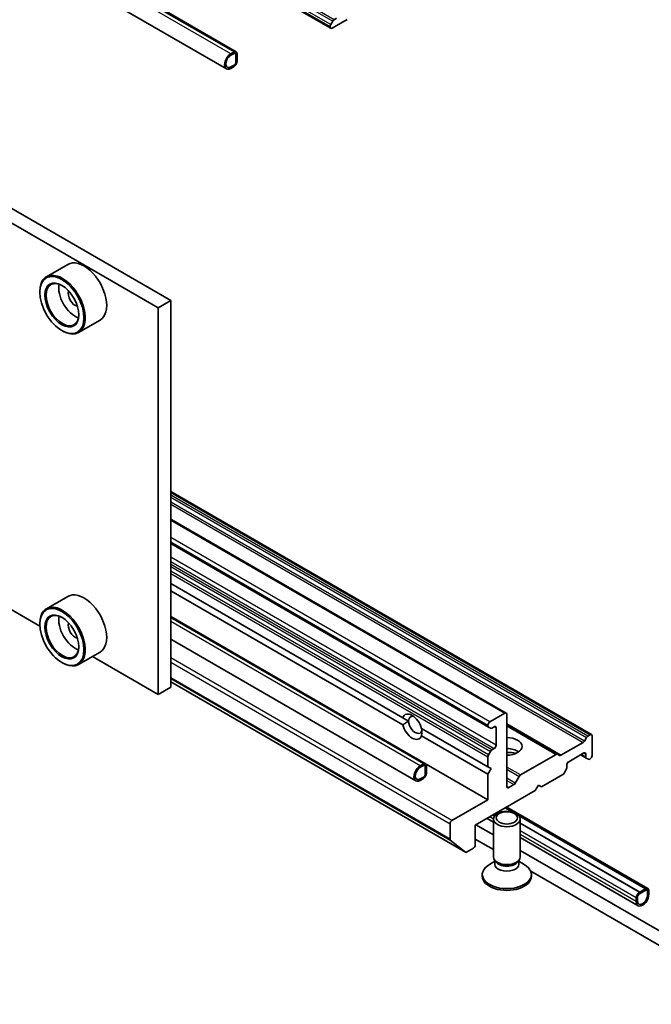
# Model space of a CAD drawing. Units: millimetres. Extents: x 0 to 7945, y 0 to 1826.
# Drawn here: x 1015 to 1054, y 223 to 282 of the extents above; entities that cross this region are included whole.
import ezdxf

# ---------------------------------------------------------------- set-up
doc = ezdxf.new("R2010")
doc.units = ezdxf.units.MM
doc.layers.add('Visible (ISO)', color=7, linetype='Continuous', lineweight=35)
doc.layers.add('Visible Narrow (ISO)', color=7, linetype='Continuous', lineweight=25)

msp = doc.modelspace()

# ---------------------------------------------------------------- linework, layer by layer
at = {"layer": 'Visible (ISO)'}
for p, q in [((1034.2203, 281.6165), (889.5354, 365.1504)), ((884.603, 363.2988), (1028.5265, 280.2046)), ((884.0088, 362.2696), (1027.9322, 279.1754)), ((880.0784, 348.6385), (1024.5729, 265.2145)), ((879.3169, 348.1988), (1023.8114, 264.7749)), ((1016.6758, 245.5931), (952.0748, 282.8905)), ((1034.2203, 281.8363), (1034.3438, 282.0502)), ((1034.3011, 281.6245), (1035.2149, 282.1521)), ((1034.5676, 282.218), (1034.4245, 282.1355)), ((1034.1869, 281.7238), (1034.1869, 281.6905)), ((1028.3918, 280.1913), (1028.2015, 280.0813)), ((1028.2015, 279.9934), (1028.3918, 280.1033)), ((1028.3918, 280.1033), (1028.2015, 279.9934)), ((1028.5822, 279.6417), (1028.5822, 280.0813)), ((1028.5898, 280.0638), (1028.5822, 280.0681)), ((1028.5061, 280.0374), (1028.5061, 279.5977)), ((1028.5061, 279.5977), (1028.5061, 280.0374)), ((1028.5898, 280.0638), (1028.5822, 280.0594)), ((1028.5822, 280.0594), (1028.5822, 279.6637)), ((1028.5822, 279.6637), (1028.5898, 279.6681)), ((1028.5898, 279.6681), (1028.5898, 280.0638)), ((1028.3918, 279.3999), (1028.2015, 279.29)), ((1028.2015, 279.29), (1028.3918, 279.3999)), ((1028.2015, 279.202), (1028.3918, 279.3119)), ((1018.3684, 267.3879), (1017.0738, 266.6405)), ((1016.6724, 265.7091), (1016.6724, 265.7531)), ((1024.5729, 265.2145), (1023.8114, 264.7749)), ((1023.8114, 264.7749), (1023.8114, 241.4733)), ((1024.5729, 265.2145), (1024.5729, 241.9129)), ((1020.3068, 264.0304), (1019.0123, 263.2829)), ((1018.005, 263.4009), (1018.0431, 263.379)), ((1049.9545, 239.0522), (1024.5729, 253.7063)), ((1024.5729, 252.0356), (1044.8144, 240.3492)), ((1024.5729, 250.5741), (1043.7391, 239.5085)), ((1024.5729, 248.156), (1038.5754, 240.0717)), ((1024.5729, 247.7164), (1038.5754, 239.632)), ((1018.3684, 247.3837), (1017.0738, 246.6363)), ((1016.6724, 245.7049), (1016.6724, 245.7489)), ((1024.5729, 246.1776), (1043.7056, 235.1313)), ((1039.949, 237.2946), (1024.5729, 246.1719)), ((1039.3547, 236.2653), (1024.5729, 244.7996)), ((1020.3068, 244.0262), (1019.0123, 243.2788)), ((1018.005, 243.3968), (1018.0431, 243.3748)), ((1023.8114, 241.4733), (1019.8483, 243.7614)), ((1024.5729, 242.2255), (1042.3548, 231.9591)), ((1024.5729, 241.9129), (1023.8114, 241.4733)), ((1044.7336, 240.3412), (1043.8198, 239.8136)), ((1038.5754, 240.0717), (1038.9247, 239.87)), ((1044.8479, 235.9227), (1044.8479, 240.2752)), ((1039.6978, 239.4237), (1043.7056, 237.1098)), ((1043.7056, 239.6158), (1043.7056, 239.5825)), ((1043.8625, 239.4372), (1043.7391, 239.5085)), ((1043.9433, 239.4452), (1044.0864, 239.5278)), ((1044.2006, 239.4619), (1044.2006, 238.4067)), ((1047.9083, 237.8708), (1044.8479, 239.6378)), ((1039.6978, 238.984), (1043.7056, 236.6701)), ((1048.1125, 237.8075), (1049.4457, 238.5773)), ((1049.5265, 238.6625), (1049.6499, 238.8764)), ((1049.7307, 238.9616), (1049.8737, 239.0442)), ((1049.988, 237.7912), (1049.988, 238.9783)), ((1043.7391, 237.8272), (1043.8625, 238.041)), ((1044.0864, 238.2089), (1043.9433, 238.1263)), ((1048.5792, 237.4175), (1049.493, 237.9451)), ((1043.7056, 237.7146), (1043.7056, 237.1098)), ((1045.6757, 236.6205), (1047.8275, 237.8628)), ((1047.9083, 237.8708), (1048.0317, 237.7995)), ((1049.3026, 237.8352), (1049.6407, 237.64)), ((1049.6072, 237.8791), (1049.6072, 237.7139)), ((1049.7641, 237.5687), (1049.6407, 237.64)), ((1049.8449, 237.5767), (1049.8737, 237.5934)), ((1039.8143, 237.2812), (1039.624, 237.1713)), ((1039.624, 237.0834), (1039.8143, 237.1933)), ((1039.8143, 237.1933), (1039.624, 237.0834)), ((1039.9286, 237.1273), (1039.9286, 236.6877)), ((1039.9286, 236.6877), (1039.9286, 237.1273)), ((1040.0047, 236.7317), (1040.0047, 237.1713)), ((1043.7056, 237.1098), (1043.896, 236.9998)), ((1043.896, 236.9998), (1043.7056, 236.6701)), ((1048.4315, 236.9419), (1048.3081, 236.728)), ((1048.465, 237.0545), (1048.465, 237.2197)), ((1039.8143, 236.4898), (1039.624, 236.3799)), ((1039.624, 236.3799), (1039.8143, 236.4898)), ((1039.624, 236.292), (1039.8143, 236.4019)), ((1043.7056, 236.6701), (1043.7056, 235.1313)), ((1045.3572, 236.1235), (1045.5949, 236.5352)), ((1046.942, 235.9007), (1048.2273, 236.6428)), ((1042.9441, 233.5925), (1046.5612, 235.6809)), ((1045.2765, 236.0383), (1044.9621, 235.8567)), ((1046.5612, 235.6809), (1046.7516, 236.0106)), ((1046.7516, 236.0106), (1046.942, 235.9007)), ((1043.7056, 235.1313), (1041.5353, 233.8783)), ((1044.4895, 234.3842), (1044.4024, 234.4345)), ((1044.41, 234.4389), (1044.4998, 234.387)), ((1044.7527, 234.6367), (1045.1759, 234.3924)), ((1053.359, 229.7721), (1044.8429, 234.6888)), ((1044.0402, 233.78), (1043.6545, 234.0027)), ((1044.0402, 231.6815), (1044.0402, 233.9662)), ((1045.5859, 234.1556), (1053.2053, 229.7566)), ((1045.6555, 231.6815), (1045.6555, 233.9662)), ((1041.4211, 233.6805), (1041.4211, 232.7451)), ((1042.9441, 232.4055), (1042.9441, 233.5925)), ((1044.0402, 233.0037), (1042.9822, 233.6145)), ((1045.6555, 233.7197), (1052.8626, 229.5587)), ((1052.8626, 229.5499), (1045.6555, 233.711)), ((1042.3501, 231.9623), (1041.4388, 232.699)), ((1042.9441, 232.7572), (1044.0402, 232.1244)), ((1052.7647, 228.7429), (1045.6555, 232.8474)), ((1042.4086, 231.9644), (1042.8299, 232.2076)), ((1060.1921, 223.6784), (1045.6555, 232.071)), ((1044.1227, 231.4153), (1043.8008, 231.2294)), ((1044.1696, 231.3987), (1044.0923, 231.5167)), ((1044.1227, 231.2419), (1044.1227, 231.4702)), ((1045.5261, 231.3987), (1045.6034, 231.5167)), ((1045.573, 231.2419), (1045.573, 231.4702)), ((1045.573, 231.4153), (1045.8949, 231.2294)), ((1046.2864, 230.8275), (1060.1921, 222.7991)), ((1043.3671, 230.5164), (1043.3671, 230.6249)), ((1046.3286, 230.5164), (1046.3286, 230.6249)), ((1053.2243, 229.7588), (1052.8436, 229.5389)), ((1052.8436, 229.451), (1053.2243, 229.6708)), ((1053.2243, 229.6708), (1052.8436, 229.451)), ((1053.2053, 229.7566), (1052.8626, 229.5587)), ((1052.8626, 229.5499), (1053.2053, 229.7478)), ((1053.2053, 229.7478), (1053.2053, 229.7566)), ((1053.4147, 229.429), (1053.4147, 229.6489)), ((1052.6532, 229.2092), (1052.6532, 228.9894)), ((1052.7294, 229.0333), (1052.7294, 229.2532)), ((1052.7294, 229.2532), (1052.7294, 229.0333)), ((1052.8626, 229.5587), (1052.8626, 229.5499)), ((1053.3386, 229.6049), (1053.3386, 229.3851)), ((1053.3386, 229.3851), (1053.3386, 229.6049))]:
    msp.add_line(p, q, dxfattribs=at)
for centre, major_axis, start_param, end_param in [((1034.4245, 282.0036), (0.0808, 0.1399), 0.7853982, 1.5707963), ((1034.3011, 281.7897), (0.0808, 0.1399), 1.5707963, 2.3561945), ((1034.3011, 281.7564), (-0.0808, -0.1399), 5.4977871, 7.0685835), ((1028.2015, 279.6417), (-0.2692, -0.4663), 3.9269908, 7.0685835), ((1028.3918, 279.9714), (0.1346, 0.2332), 5.4977871, 7.0685835), ((1028.3918, 279.9714), (0.0808, 0.1399), 5.4977871, 7.0685835), ((1028.3918, 279.9714), (0.0808, 0.1399), 5.4977871, 7.0685835), ((1028.2015, 279.6417), (-0.2154, -0.3731), 3.9269908, 7.0685835), ((1028.2015, 279.6417), (-0.2154, -0.3731), 3.9269908, 7.0685835), ((1028.3918, 279.5318), (0.1346, 0.2332), 3.9269908, 5.4977871), ((1028.3918, 279.5318), (-0.0808, -0.1399), 0.7853982, 2.3561945), ((1028.3918, 279.5318), (0.0808, 0.1399), 3.9269908, 5.4977871), ((1019.3376, 265.7091), (0.9692, -1.6788), 0, 3.1415927), ((1018.0431, 264.9617), (0.9692, -1.6788), 5.4977871, 10.2101761), ((1018.0431, 264.9617), (0.7, -1.2124), 2.375245, 7.049533), ((1018.8046, 265.4014), (0.7, -1.2124), 3.7167041, 5.7080739), ((1018.8046, 265.4014), (-0.2962, 0.513), 0.4327472, 2.7088454), ((1019.3376, 245.7049), (0.9692, -1.6788), 0, 3.1415927), ((1018.0431, 244.9575), (0.9692, -1.6788), 5.4977871, 10.2101761), ((1018.0431, 244.9575), (0.7, -1.2124), 2.375245, 7.049533), ((1018.8046, 245.3972), (0.7, -1.2124), 3.7167041, 5.7080739), ((1018.8046, 245.3972), (-0.2962, 0.513), 0.4327472, 2.7088454), ((1039.1366, 239.5278), (-0.419, 0.7258), 4.2540378, 6.7415365), ((1044.7336, 240.2093), (0.0808, 0.1399), 5.4977871, 7.0685835), ((1039.327, 239.6378), (-0.2844, 0.4926), 5.7130181, 7.0685835), ((1039.327, 239.6378), (0.2844, -0.4926), 3.9269908, 7.0685835), ((1043.8198, 239.6817), (0.0808, 0.1399), 0.7853982, 2.3561945), ((1039.1366, 239.5278), (0.419, -0.7258), 4.2540378, 6.7415365), ((1043.8198, 239.6484), (-0.0808, -0.1399), 5.4977871, 6.2831853), ((1043.9433, 239.5771), (-0.0808, -0.1399), 0, 0.7853982), ((1044.0864, 239.3959), (0.0808, 0.1399), 5.4977871, 7.0685835), ((1044.8479, 238.3408), (0.9154, 0), 4.712389, 7.8539816), ((1049.4457, 238.7091), (0.0808, 0.1399), 3.9269908, 4.712389), ((1049.7307, 238.8297), (0.0808, 0.1399), 0.7853982, 1.5707963), ((1049.8737, 238.9123), (0.0808, 0.1399), 5.4977871, 7.0685835), ((1043.9433, 237.9944), (0.0808, 0.1399), 0.7853982, 1.5707963), ((1044.0864, 238.3408), (0.0808, 0.1399), 3.9269908, 5.4977871), ((1044.8479, 237.6813), (0.9154, 0), 0.6737459, 1.5707963), ((1044.8479, 236.8899), (-1.8846, 0), 4.4052971, 4.712389), ((1049.493, 237.8132), (0.0808, 0.1399), 5.4977871, 7.0685835), ((1043.8198, 237.7805), (0.0808, 0.1399), 1.5707963, 2.3561945), ((1047.8275, 237.7309), (0.0808, 0.1399), 0, 0.7853982), ((1048.1125, 237.9394), (-0.0808, -0.1399), 0, 0.7853982), ((1048.5792, 237.2856), (-0.0808, -0.1399), 3.9269908, 5.4977871), ((1049.7214, 237.7799), (-0.0808, -0.1399), 5.4977871, 6.2831853), ((1049.8449, 237.7086), (-0.0808, -0.1399), 0, 0.7853982), ((1049.8737, 237.7253), (-0.0808, -0.1399), 0.7853982, 2.3561945), ((1039.624, 236.7317), (-0.2692, -0.4663), 3.9269908, 7.0685835), ((1039.624, 236.7317), (-0.2154, -0.3731), 3.9269908, 7.0685835), ((1039.624, 236.7317), (-0.2154, -0.3731), 3.9269908, 7.0685835), ((1039.8143, 237.0614), (0.1346, 0.2332), 5.4977871, 7.0685835), ((1039.8143, 237.0614), (0.0808, 0.1399), 5.4977871, 7.0685835), ((1039.8143, 237.0614), (0.0808, 0.1399), 5.4977871, 7.0685835), ((1048.3508, 236.9885), (-0.0808, -0.1399), 1.5707963, 2.3561945), ((1039.8143, 236.6217), (0.1346, 0.2332), 3.9269908, 5.4977871), ((1039.8143, 236.6217), (-0.0808, -0.1399), 0.7853982, 2.3561945), ((1039.8143, 236.6217), (0.0808, 0.1399), 3.9269908, 5.4977871), ((1045.6757, 236.4886), (0.0808, 0.1399), 0.7853982, 1.5707963), ((1048.2273, 236.7747), (-0.0808, -0.1399), 0.7853982, 1.5707963), ((1044.9621, 235.9886), (-0.0808, -0.1399), 5.4977871, 7.0685835), ((1045.2765, 236.1702), (0.0808, 0.1399), 3.9269908, 4.712389), ((1041.5353, 233.7464), (0.0808, 0.1399), 0.7853982, 2.3561945), ((1041.4973, 232.789), (-0.0538, -0.0933), 5.4977871, 6.1925254), ((1042.8299, 232.3395), (-0.0808, -0.1399), 0.7853982, 2.3561945), ((1042.4086, 232.0524), (-0.0538, -0.0933), 6.1925254, 7.0685835), ((1044.8479, 231.6815), (-0.8077, 0), 0, 3.1415927), ((1044.8479, 230.6249), (-1.4808, 0), 5.4977871, 10.2101761), ((1044.8479, 231.2419), (-0.7251, 0), 0, 3.1415927), ((1044.8479, 231.5467), (-0.7251, 0), 0.3613671, 2.7802255), ((1044.8479, 230.5164), (-1.4808, 0), 0, 3.1415927), ((1053.2243, 229.5389), (0.1346, 0.2332), 5.4977871, 7.0685835), ((1053.2243, 229.5389), (0.0808, 0.1399), 5.4977871, 7.0685835), ((1053.2243, 229.5389), (0.0808, 0.1399), 5.4977871, 7.0685835), ((1052.8436, 229.3191), (-0.1346, -0.2332), 3.9269908, 5.4977871), ((1053.034, 229.2092), (-0.2692, -0.4663), 5.4977871, 8.6393798), ((1052.8436, 229.3191), (0.0808, 0.1399), 0.7853982, 2.3561945), ((1052.8436, 229.3191), (-0.0808, -0.1399), 3.9269908, 5.4977871), ((1053.034, 229.2092), (-0.2154, -0.3731), 5.4977871, 8.6393798), ((1053.034, 229.2092), (-0.2154, -0.3731), 5.4977871, 8.6393798)]:
    msp.add_ellipse(centre, major_axis=major_axis, ratio=0.5773503, start_param=start_param, end_param=end_param, dxfattribs=at)
for centre, major_axis in [((1018.005, 264.9397), (-0.9423, 1.6321)), ((1018.005, 264.9397), (0.7269, -1.2591)), ((1018.005, 244.9356), (-0.9423, 1.6321)), ((1018.005, 244.9356), (0.7269, -1.2591)), ((1044.8479, 233.9662), (0.8077, 0)), ((1044.8479, 234.0337), (-0.6425, 0))]:
    msp.add_ellipse(centre, major_axis=major_axis, ratio=0.5773503, dxfattribs=at)
for points in [[(1038.9247, 239.87), (1038.7658, 239.7782), (1038.5754, 239.632)], [(1039.6978, 238.984), (1039.7292, 239.222), (1039.7292, 239.4055)]]:
    msp.add_open_spline(points, degree=2, dxfattribs=at)
at = {"layer": 'Visible Narrow (ISO)'}
for p, q in [((889.6589, 365.5841), (1034.3438, 282.0502)), ((1034.4245, 282.1355), (889.7396, 365.6693)), ((889.5019, 365.2576), (1034.1869, 281.7238)), ((1034.1869, 281.6905), (889.5019, 365.2243)), ((1034.2203, 281.8363), (889.5354, 365.3702)), ((1028.2015, 280.0813), (884.278, 363.1756)), ((884.4684, 363.2855), (1028.3918, 280.1913)), ((1024.5729, 253.6517), (1049.8737, 239.0442)), ((1049.7307, 238.9616), (1024.5729, 253.4865)), ((1024.5729, 253.3546), (1049.6499, 238.8764)), ((1049.5265, 238.6625), (1024.5729, 253.0694)), ((1024.5729, 252.9375), (1049.4457, 238.5773)), ((1024.5729, 251.981), (1044.7336, 240.3412)), ((1043.8198, 239.8136), (1024.5729, 250.9258)), ((1024.5729, 250.662), (1043.7056, 239.6158)), ((1043.7056, 239.5825), (1024.5729, 250.6287)), ((1044.2006, 238.4067), (1024.5729, 249.7388)), ((1024.5729, 249.475), (1044.0864, 238.2089)), ((1043.9433, 238.1263), (1024.5729, 249.3098)), ((1024.5729, 249.1779), (1043.8625, 238.041)), ((1043.7391, 237.8272), (1024.5729, 248.8927)), ((1024.5729, 248.7609), (1043.7056, 237.7146)), ((1039.8143, 237.2812), (1024.5729, 246.0809)), ((1039.624, 237.1713), (1024.5729, 245.861)), ((1041.5353, 233.8783), (1024.5729, 243.6716)), ((1024.5729, 243.4078), (1041.4211, 233.6805)), ((1041.4211, 232.7451), (1024.5729, 242.4724)), ((1024.5729, 242.4365), (1041.4388, 232.699)), ((1042.3501, 231.9623), (1024.5729, 242.226)), ((1044.0864, 239.5278), (1044.2006, 239.4619)), ((1048.1125, 237.8075), (1044.8479, 239.6924)), ((1044.8479, 239.5831), (1047.8275, 237.8628)), ((1049.493, 237.9451), (1049.6072, 237.8791)), ((1049.6072, 237.7139), (1049.3499, 237.8625)), ((1045.6757, 236.6205), (1044.8479, 237.0984)), ((1044.8479, 236.9665), (1045.5949, 236.5352)), ((1045.3572, 236.1235), (1044.8479, 236.4176)), ((1044.8479, 236.2857), (1045.2765, 236.0383)), ((1044.9621, 235.8567), (1044.8479, 235.9227)), ((1044.4644, 234.3767), (1044.3833, 234.4235)), ((1045.2199, 234.3801), (1044.7641, 234.6433)), ((1044.0402, 233.9621), (1043.8122, 234.0937)), ((1044.1025, 234.1459), (1044.0026, 234.2037)), ((1053.2243, 229.7588), (1045.5648, 234.181)), ((1052.8436, 229.5389), (1045.6555, 233.689)), ((1052.6532, 229.2092), (1045.6555, 233.2493)), ((1052.6532, 228.9894), (1045.6555, 233.0295))]:
    msp.add_line(p, q, dxfattribs=at)

doc.saveas('drawing.dxf')
